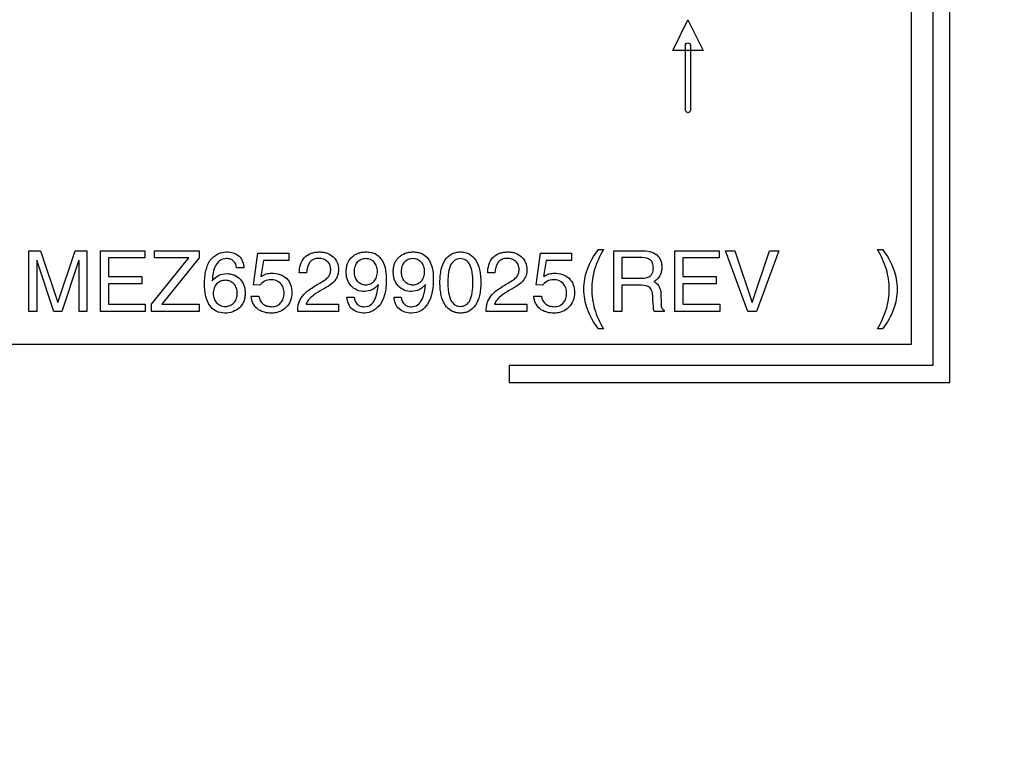
# Model space of a CAD drawing. Units: millimetres. Extents: x 0 to 1189, y 0 to 841.
# Drawn here: x 1037 to 1044, y 197 to 203 of the extents above; entities that cross this region are included whole.
import ezdxf

# ---------------------------------------------------------------- set-up
doc = ezdxf.new("R2010")
doc.units = ezdxf.units.MM
doc.header["$LTSCALE"] = 65.395
doc.layers.get('0').update_dxf_attribs({"linetype": 'CONTINUOUS'})
doc.layers.add('7_ALL_FEATURES', color=7, linetype='CONTINUOUS')
doc.layers.add('DEF_DRAFT_DIM', color=7, linetype='CONTINUOUS')
doc.styles.get("Standard").update_dxf_attribs({"font": 'txt', "width": 0.8})
doc.dimstyles.new('DIMSTYLE_13', dxfattribs={"dimtxt": 5, "dimasz": 3, "dimexe": 0.7, "dimexo": 0, "dimgap": 1.25, "dimtad": 1, "dimdec": 1, "dimlfac": 3.333333, "dimdsep": 46, "dimtxsty": 'Standard', "dimblk": 'OPEN', "dimblk1": 'OPEN', "dimblk2": 'OPEN', "dimcen": 0.09, "dimadec": 0, "dimazin": 0, "dimtp": 0.5, "dimtm": 0.5, "dimtfac": 1, "dimtdec": 1, "dimtofl": 0, "dimtmove": 0, "dimatfit": 3, "dimldrblk": 'OPEN', "dimfxl": 1, "dimtolj": 1, "dimarcsym": 0})
doc.dimstyles.new('DIMSTYLE_16', dxfattribs={"dimtxt": 5, "dimasz": 3, "dimexe": 0.7, "dimexo": 0, "dimgap": 1.25, "dimtad": 1, "dimlfac": 3.333333, "dimdsep": 46, "dimtxsty": 'Standard', "dimblk": 'OPEN', "dimblk1": 'OPEN', "dimblk2": 'OPEN', "dimcen": 0.09, "dimadec": 0, "dimazin": 0, "dimtp": 0.3, "dimtm": 0.3, "dimtfac": 1, "dimtofl": 0, "dimtmove": 0, "dimatfit": 3, "dimldrblk": 'OPEN', "dimfxl": 1, "dimtolj": 1, "dimarcsym": 0})

# ---------------------------------------------------------------- blocks, each defined once
blk = doc.blocks.new('_OPEN')
at = {"color": 0, "linetype": 'ByBlock'}
for p, q in [((0, 0), (-1, 0.1167)), ((-1, -0.1167), (0, 0)), ((-1, 0), (0, 0))]:
    blk.add_line(p, q, dxfattribs=at)
blk = doc.blocks.new('*D37')
at = {"layer": 'DEF_DRAFT_DIM', "color": 2, "linetype": 'Continuous'}
for p, q in [((1024.5526, 229.9166), (1088.8702, 229.9166)), ((1088.1702, 229.9166), (1088.1702, 190.5791)), ((1088.1702, 151.2416), (1088.1702, 190.5791)), ((1066.0636, 151.2416), (1088.8702, 151.2416))]:
    blk.add_line(p, q, dxfattribs=at)
at = {"layer": 'DEF_DRAFT_DIM', "color": 2, "linetype": 'Continuous', "xscale": 3, "yscale": 3, "zscale": 3}
for p, rotation in [((1088.1702, 229.9166), 90), ((1088.1702, 151.2416), 270)]:
    blk.add_blockref('_OPEN', p, dxfattribs=dict(at, rotation=rotation))
at = {"layer": 'DEF_DRAFT_DIM', "color": 2, "linetype": 'Continuous', "insert": (1081.9202, 190.5791), "char_height": 5, "width": 20, "attachment_point": 2, "rotation": 90, "line_spacing_factor": 0.9}
blk.add_mtext('262.3', dxfattribs=at)
blk = doc.blocks.new('*D38')
at = {"layer": 'DEF_DRAFT_DIM', "color": 2, "linetype": 'Continuous'}
for p, q in [((1067.4136, 244.9616), (1067.4136, 139.5906)), ((1016.3266, 219.2216), (1016.3266, 139.5906)), ((1016.3266, 140.2906), (1041.8701, 140.2906)), ((1067.4136, 140.2906), (1041.8701, 140.2906))]:
    blk.add_line(p, q, dxfattribs=at)
at = {"layer": 'DEF_DRAFT_DIM', "color": 2, "linetype": 'Continuous', "xscale": 3, "yscale": 3, "zscale": 3, "rotation": 180}
blk.add_blockref('_OPEN', (1016.3266, 140.2906), dxfattribs=at)
at = {"layer": 'DEF_DRAFT_DIM', "color": 2, "linetype": 'Continuous', "xscale": 3, "yscale": 3, "zscale": 3}
blk.add_blockref('_OPEN', (1067.4136, 140.2906), dxfattribs=at)
at = {"layer": 'DEF_DRAFT_DIM', "color": 2, "linetype": 'Continuous', "insert": (1041.8701, 146.5406), "char_height": 5, "width": 20, "attachment_point": 2, "line_spacing_factor": 0.9}
blk.add_mtext('170.3', dxfattribs=at)
blk = doc.blocks.new('*D39')
at = {"layer": 'DEF_DRAFT_DIM', "color": 2, "linetype": 'Continuous'}
for p, q in [((1003.6066, 219.1616), (1003.6066, 130.2904)), ((1016.3266, 219.2216), (1016.3266, 130.2904)), ((1003.6066, 130.9904), (999.1066, 130.9904)), ((999.1066, 130.9904), (1009.9666, 130.9904)), ((1042.6577, 130.9904), (1009.9666, 130.9904)), ((1016.3266, 130.9904), (1042.6577, 130.9904))]:
    blk.add_line(p, q, dxfattribs=at)
at = {"layer": 'DEF_DRAFT_DIM', "color": 2, "linetype": 'Continuous', "xscale": 3, "yscale": 3, "zscale": 3}
blk.add_blockref('_OPEN', (1003.6066, 130.9904), dxfattribs=at)
at = {"layer": 'DEF_DRAFT_DIM', "color": 2, "linetype": 'Continuous', "xscale": 3, "yscale": 3, "zscale": 3, "rotation": 180}
blk.add_blockref('_OPEN', (1016.3266, 130.9904), dxfattribs=at)
at = {"layer": 'DEF_DRAFT_DIM', "color": 2, "linetype": 'Continuous', "insert": (1026.6577, 137.2404), "char_height": 5, "width": 16, "attachment_point": 1, "line_spacing_factor": 0.9}
blk.add_mtext('42.4', dxfattribs=at)

msp = doc.modelspace()

# ---------------------------------------------------------------- linework, layer by layer
at = {"layer": '7_ALL_FEATURES', "color": 7, "linetype": 'Continuous'}
for p, q in [((1043.7766, 200.2616), (1043.7766, 213.7616)), ((1043.9266, 203.1116), (1043.9266, 200.1116)), ((1044.0466, 199.9916), (1044.0466, 203.1116)), ((1042.084, 202.3425), (1042.1916, 202.5587)), ((1042.1916, 202.5587), (1042.2999, 202.3427)), ((1042.1745, 201.9194), (1042.174, 202.3782)), ((1042.2096, 202.3782), (1042.2104, 201.9194)), ((1042.2999, 202.3427), (1042.084, 202.3425)), ((1037.522, 200.9242), (1037.606, 200.9242)), ((1037.522, 200.4935), (1037.522, 200.9242)), ((1037.606, 200.9242), (1037.7291, 200.5577)), ((1037.729, 200.5577), (1037.8511, 200.9242)), ((1037.8511, 200.9242), (1037.9348, 200.9242)), ((1037.9348, 200.9242), (1037.9348, 200.4935)), ((1038.0295, 200.9242), (1038.3445, 200.9242)), ((1038.0295, 200.4935), (1038.0295, 200.9242)), ((1038.3445, 200.9242), (1038.3445, 200.8726)), ((1038.4127, 200.9242), (1038.7306, 200.9242)), ((1038.4127, 200.8726), (1038.4127, 200.9242)), ((1038.7306, 200.9242), (1038.7306, 200.8734)), ((1039.1149, 200.6819), (1039.1454, 200.9068)), ((1039.1454, 200.9068), (1039.364, 200.9068)), ((1039.364, 200.9068), (1039.364, 200.8557)), ((1041.1171, 200.6819), (1041.1474, 200.9068)), ((1041.1474, 200.9068), (1041.366, 200.9068)), ((1041.366, 200.9068), (1041.366, 200.8557)), ((1041.5573, 200.9335), (1041.5933, 200.9335)), ((1041.6665, 200.9242), (1041.867, 200.9242)), ((1041.6665, 200.4935), (1041.6665, 200.9242)), ((1042.0987, 200.9242), (1042.4136, 200.9242)), ((1042.0987, 200.4935), (1042.0987, 200.9242)), ((1042.4136, 200.9242), (1042.4136, 200.8726)), ((1042.4593, 200.9242), (1042.5241, 200.9242)), ((1042.6161, 200.4936), (1042.4593, 200.9242)), ((1042.5241, 200.9242), (1042.6475, 200.556)), ((1042.6479, 200.556), (1042.7709, 200.9242)), ((1042.8355, 200.9242), (1042.6787, 200.4936)), ((1042.7709, 200.9242), (1042.8355, 200.9242)), ((1043.5353, 200.9336), (1043.5714, 200.9336)), ((1037.5787, 200.8568), (1037.5787, 200.4935)), ((1037.7005, 200.4935), (1037.5788, 200.8568)), ((1037.8782, 200.858), (1037.7568, 200.4935)), ((1037.8784, 200.4935), (1037.8784, 200.858)), ((1038.3445, 200.8726), (1038.0878, 200.8726)), ((1038.0878, 200.8726), (1038.0878, 200.741)), ((1038.3918, 200.5443), (1038.6575, 200.8726)), ((1038.6575, 200.8726), (1038.4127, 200.8726)), ((1038.7306, 200.8734), (1038.465, 200.5451)), ((1039.1849, 200.8557), (1039.1666, 200.7402)), ((1039.364, 200.8557), (1039.1849, 200.8557)), ((1041.1869, 200.8557), (1041.1686, 200.7402)), ((1041.366, 200.8557), (1041.1869, 200.8557)), ((1041.8646, 200.8752), (1041.7249, 200.8752)), ((1041.7249, 200.8752), (1041.7249, 200.7297)), ((1042.4136, 200.8726), (1042.157, 200.8726)), ((1042.157, 200.8726), (1042.157, 200.741)), ((1039.047, 200.8026), (1038.9948, 200.8026)), ((1039.4903, 200.7663), (1039.439, 200.7663)), ((1040.825, 200.7663), (1040.7737, 200.7663)), ((1038.0878, 200.741), (1038.3222, 200.741)), ((1038.3222, 200.6896), (1038.0878, 200.6896)), ((1038.0878, 200.6896), (1038.0878, 200.5451)), ((1038.3222, 200.741), (1038.3222, 200.6896)), ((1039.1594, 200.679), (1039.1149, 200.6819)), ((1041.1615, 200.679), (1041.1171, 200.6819)), ((1041.7249, 200.7297), (1041.869, 200.7297)), ((1041.8632, 200.6792), (1041.7249, 200.6792)), ((1041.7249, 200.6792), (1041.7249, 200.4935)), ((1041.9496, 200.7048), (1041.9592, 200.7001)), ((1042.157, 200.741), (1042.3914, 200.741)), ((1042.3914, 200.6896), (1042.157, 200.6896)), ((1042.157, 200.6896), (1042.157, 200.5451)), ((1042.3914, 200.741), (1042.3914, 200.6896)), ((1041.9444, 200.5709), (1041.9431, 200.6048)), ((1041.9999, 200.6242), (1042.0023, 200.5457)), ((1038.0878, 200.5451), (1038.3477, 200.5451)), ((1038.3477, 200.5451), (1038.3477, 200.4935)), ((1038.3918, 200.4935), (1038.3918, 200.5443)), ((1038.465, 200.5451), (1038.7302, 200.5451)), ((1038.7302, 200.5451), (1038.7302, 200.4935)), ((1039.0976, 200.601), (1039.1527, 200.601)), ((1039.4873, 200.5448), (1039.7164, 200.5448)), ((1039.7164, 200.5448), (1039.7164, 200.4934)), ((1039.7764, 200.5949), (1039.8274, 200.5949)), ((1040.1101, 200.5949), (1040.161, 200.5949)), ((1040.822, 200.5448), (1041.0511, 200.5448)), ((1041.0511, 200.5448), (1041.0511, 200.4934)), ((1041.0997, 200.601), (1041.1548, 200.601)), ((1042.157, 200.5451), (1042.4168, 200.5451)), ((1042.4168, 200.5451), (1042.4168, 200.4935)), ((1037.5787, 200.4935), (1037.522, 200.4935)), ((1037.7568, 200.4935), (1037.7005, 200.4935)), ((1037.9348, 200.4935), (1037.8784, 200.4935)), ((1038.3477, 200.4935), (1038.0295, 200.4935)), ((1038.7302, 200.4935), (1038.3918, 200.4935)), ((1039.7164, 200.4934), (1039.4274, 200.4934)), ((1041.0511, 200.4934), (1040.7621, 200.4934)), ((1041.7249, 200.4935), (1041.6665, 200.4935)), ((1042.0243, 200.4938), (1041.9526, 200.4938)), ((1042.0243, 200.5031), (1042.0243, 200.4938)), ((1042.4168, 200.4935), (1042.0987, 200.4935)), ((1042.6787, 200.4936), (1042.6161, 200.4936)), ((1041.5933, 200.3696), (1041.5573, 200.3696)), ((1043.5714, 200.3696), (1043.5353, 200.3696)), ((1030.2765, 200.2616), (1043.7766, 200.2616)), ((1043.9266, 200.1116), (1040.9266, 200.1116)), ((1040.9266, 200.1116), (1040.9266, 199.9916)), ((1040.9266, 199.9916), (1044.0466, 199.9916))]:
    msp.add_line(p, q, dxfattribs=at)
for points in [[(1042.174, 202.3782), (1042.174, 202.3868), (1042.1918, 202.4065), (1042.2096, 202.3868), (1042.2096, 202.3782)], [(1042.2104, 201.9194), (1042.2104, 201.9109), (1042.1924, 201.8922), (1042.1745, 201.9109), (1042.1745, 201.9194)], [(1041.9592, 200.7001), (1041.9841, 200.6858), (1041.9991, 200.6529), (1041.9999, 200.6242)]]:
    msp.add_open_spline(points, degree=3, dxfattribs=at)
for points, knots in [([(1038.9113, 200.4821), (1038.8904, 200.4821), (1038.848, 200.4898), (1038.7985, 200.5356), (1038.7773, 200.5906), (1038.7687, 200.6428), (1038.7667, 200.6894), (1038.7688, 200.7375), (1038.7784, 200.7951), (1038.8069, 200.8767), (1038.88, 200.9154), (1038.9231, 200.9154)], [0, 0, 0, 0, 0.106789, 0.210034, 0.330303, 0.401037, 0.480436, 0.568382, 0.646626, 0.779528, 1, 1, 1, 1]), ([(1038.9231, 200.9154), (1038.9543, 200.9154), (1039.0217, 200.8984), (1039.0457, 200.8326), (1039.047, 200.8026)], [0, 0, 0, 0, 0.510239, 1, 1, 1, 1]), ([(1039.439, 200.7663), (1039.4383, 200.8048), (1039.4547, 200.8679), (1039.5136, 200.9045), (1039.5515, 200.914), (1039.5816, 200.9161), (1039.6106, 200.9141), (1039.6444, 200.9055), (1039.6957, 200.8756), (1039.7164, 200.8234), (1039.7164, 200.7912)], [0, 0, 0, 0, 0.266545, 0.392847, 0.461055, 0.535959, 0.600694, 0.661073, 0.776665, 1, 1, 1, 1]), ([(1039.8017, 200.8683), (1039.8043, 200.8713), (1039.8192, 200.8875), (1039.8465, 200.9046), (1039.8829, 200.9139), (1039.9132, 200.9161), (1039.944, 200.9136), (1039.9823, 200.9018), (1040.0436, 200.8508), (1040.0542, 200.7776), (1040.0542, 200.7303)], [0, 0, 0, 0, 0.030802, 0.169957, 0.243169, 0.322326, 0.405873, 0.482618, 0.63154, 1, 1, 1, 1]), ([(1040.1354, 200.8683), (1040.1379, 200.8713), (1040.1528, 200.8875), (1040.1802, 200.9046), (1040.2166, 200.9139), (1040.247, 200.9161), (1040.2778, 200.9136), (1040.316, 200.9018), (1040.3772, 200.8507), (1040.3878, 200.7776), (1040.3878, 200.7303)], [0, 0, 0, 0, 0.030774, 0.170041, 0.243342, 0.322541, 0.406084, 0.482801, 0.63154, 1, 1, 1, 1]), ([(1040.473, 200.5383), (1040.459, 200.5588), (1040.4452, 200.5964), (1040.4366, 200.6513), (1040.4347, 200.6986), (1040.4366, 200.7459), (1040.4452, 200.8008), (1040.4663, 200.8582), (1040.5077, 200.899), (1040.5476, 200.9133), (1040.5798, 200.9165), (1040.612, 200.9133), (1040.652, 200.899), (1040.6752, 200.8763), (1040.6869, 200.859)], [0, 0, 0, 0, 0.126382, 0.201041, 0.285094, 0.368995, 0.443651, 0.570013, 0.676251, 0.72856, 0.784681, 0.841134, 0.893649, 1, 1, 1, 1]), ([(1040.7737, 200.7663), (1040.773, 200.8048), (1040.7894, 200.8679), (1040.8483, 200.9045), (1040.8862, 200.914), (1040.9163, 200.9161), (1040.9453, 200.9141), (1040.9791, 200.9055), (1041.0304, 200.8756), (1041.0511, 200.8234), (1041.0511, 200.7912)], [0, 0, 0, 0, 0.266545, 0.392847, 0.461055, 0.535959, 0.600694, 0.661073, 0.776665, 1, 1, 1, 1]), ([(1041.4548, 200.6517), (1041.4548, 200.6994), (1041.4727, 200.8017), (1041.5258, 200.89), (1041.5573, 200.9335)], [0, 0, 0, 0, 0.470098, 1, 1, 1, 1]), ([(1041.5933, 200.9335), (1041.5676, 200.8883), (1041.5353, 200.8191), (1041.5143, 200.7222), (1041.5094, 200.6516), (1041.5143, 200.581), (1041.5352, 200.4839), (1041.5676, 200.4147), (1041.5933, 200.3696)], [0, 0, 0, 0, 0.262681, 0.380908, 0.499646, 0.619209, 0.737479, 1, 1, 1, 1]), ([(1041.867, 200.9242), (1041.9031, 200.9242), (1041.9605, 200.9152), (1041.9973, 200.8649), (1042.0057, 200.8335), (1042.0076, 200.8074), (1042.0056, 200.7811), (1041.9965, 200.7492), (1041.9765, 200.7223), (1041.9566, 200.7089), (1041.9496, 200.7048)], [0, 0, 0, 0, 0.330039, 0.468122, 0.542461, 0.624904, 0.706602, 0.781661, 0.92548, 1, 1, 1, 1]), ([(1043.5353, 200.3696), (1043.561, 200.4148), (1043.5934, 200.484), (1043.6144, 200.581), (1043.6193, 200.6516), (1043.6144, 200.7222), (1043.5935, 200.8193), (1043.561, 200.8884), (1043.5353, 200.9336)], [0, 0, 0, 0, 0.262994, 0.380975, 0.499721, 0.619185, 0.737485, 1, 1, 1, 1]), ([(1043.5714, 200.9336), (1043.6029, 200.8901), (1043.656, 200.8016), (1043.6739, 200.6991), (1043.6739, 200.6514)], [0, 0, 0, 0, 0.529826, 1, 1, 1, 1]), ([(1038.9948, 200.8026), (1038.9932, 200.8202), (1038.9828, 200.8479), (1038.9507, 200.8657), (1038.9177, 200.8701), (1038.8762, 200.8601), (1038.8312, 200.8045), (1038.8238, 200.7491), (1038.8226, 200.7118)], [0, 0, 0, 0, 0.170312, 0.251453, 0.343035, 0.487074, 0.639826, 1, 1, 1, 1]), ([(1039.5347, 200.8597), (1039.5269, 200.8553), (1039.4987, 200.8317), (1039.491, 200.7929), (1039.4903, 200.7663)], [0, 0, 0, 0, 0.250547, 1, 1, 1, 1]), ([(1039.5848, 200.6947), (1039.5977, 200.7019), (1039.6191, 200.7152), (1039.6457, 200.7373), (1039.6592, 200.7641), (1039.6626, 200.7933), (1039.6578, 200.8242), (1039.6383, 200.8499), (1039.6097, 200.8664), (1039.5754, 200.8711), (1039.5493, 200.8671), (1039.5366, 200.8608), (1039.5347, 200.8597)], [0, 0, 0, 0, 0.146032, 0.250763, 0.337982, 0.436461, 0.539415, 0.640282, 0.745213, 0.859666, 0.977896, 1, 1, 1, 1]), ([(1039.9988, 200.6839), (1039.9868, 200.6691), (1039.9575, 200.6435), (1039.9016, 200.6323), (1039.8478, 200.6412), (1039.8037, 200.672), (1039.7808, 200.7105), (1039.7722, 200.7463), (1039.7702, 200.7756), (1039.7723, 200.805), (1039.7808, 200.8372), (1039.7928, 200.8576), (1039.8017, 200.8683)], [0, 0, 0, 0, 0.133837, 0.262931, 0.389268, 0.508289, 0.630685, 0.695857, 0.766553, 0.837041, 0.902499, 1, 1, 1, 1]), ([(1039.9926, 200.7757), (1039.9926, 200.7883), (1039.9891, 200.8123), (1039.9715, 200.8433), (1039.9436, 200.8641), (1039.9097, 200.8699), (1039.8758, 200.8641), (1039.8479, 200.8433), (1039.83, 200.8123), (1039.8266, 200.7868), (1039.8268, 200.7729), (1039.8269, 200.7715)], [0, 0, 0, 0, 0.134113, 0.254914, 0.371753, 0.492492, 0.612959, 0.730022, 0.851943, 0.985158, 1, 1, 1, 1]), ([(1040.3324, 200.6839), (1040.3204, 200.6691), (1040.2911, 200.6435), (1040.2352, 200.6323), (1040.1815, 200.6412), (1040.1373, 200.672), (1040.1145, 200.7105), (1040.1059, 200.7463), (1040.1039, 200.7756), (1040.106, 200.805), (1040.1145, 200.8372), (1040.1264, 200.8576), (1040.1354, 200.8683)], [0, 0, 0, 0, 0.133865, 0.262987, 0.389351, 0.508398, 0.63071, 0.69589, 0.7666, 0.837104, 0.902568, 1, 1, 1, 1]), ([(1040.3263, 200.7757), (1040.3263, 200.7883), (1040.3228, 200.8123), (1040.3052, 200.8434), (1040.2774, 200.8641), (1040.2434, 200.8699), (1040.2094, 200.8641), (1040.1815, 200.8433), (1040.1637, 200.8123), (1040.1602, 200.7868), (1040.1604, 200.7729), (1040.1605, 200.7715)], [0, 0, 0, 0, 0.134149, 0.254832, 0.371752, 0.492322, 0.613073, 0.730141, 0.851959, 0.98516, 1, 1, 1, 1]), ([(1040.6869, 200.859), (1040.7008, 200.8384), (1040.7145, 200.8008), (1040.7231, 200.7459), (1040.7251, 200.6986), (1040.7231, 200.6513), (1040.7145, 200.5964), (1040.6936, 200.539), (1040.652, 200.4983), (1040.612, 200.4841), (1040.5798, 200.481), (1040.5476, 200.4841), (1040.5078, 200.4984), (1040.4847, 200.521), (1040.473, 200.5383)], [0, 0, 0, 0, 0.126368, 0.20106, 0.285004, 0.3691, 0.443795, 0.570183, 0.676424, 0.728938, 0.785417, 0.841564, 0.893873, 1, 1, 1, 1]), ([(1040.511, 200.8206), (1040.5037, 200.8054), (1040.4969, 200.7778), (1040.492, 200.7367), (1040.4908, 200.6986), (1040.492, 200.6606), (1040.4971, 200.6176), (1040.5082, 200.5746), (1040.538, 200.5365), (1040.5798, 200.5262), (1040.6216, 200.5364), (1040.64, 200.5593), (1040.6465, 200.5717)], [0, 0, 0, 0, 0.119186, 0.201931, 0.296796, 0.3918, 0.474591, 0.606844, 0.707129, 0.802906, 0.89937, 1, 1, 1, 1]), ([(1040.6465, 200.5717), (1040.6551, 200.5881), (1040.6631, 200.6177), (1040.6679, 200.6606), (1040.6688, 200.6986), (1040.6679, 200.7367), (1040.663, 200.7797), (1040.6518, 200.8228), (1040.6218, 200.8609), (1040.5798, 200.8712), (1040.5379, 200.8609), (1040.519, 200.8366), (1040.5118, 200.8223), (1040.511, 200.8206)], [0, 0, 0, 0, 0.128855, 0.209451, 0.301954, 0.394322, 0.474873, 0.603901, 0.702057, 0.796004, 0.889284, 0.987104, 1, 1, 1, 1]), ([(1040.8694, 200.8597), (1040.8616, 200.8553), (1040.8334, 200.8317), (1040.8257, 200.7929), (1040.825, 200.7663)], [0, 0, 0, 0, 0.250547, 1, 1, 1, 1]), ([(1040.9195, 200.6947), (1040.9324, 200.7019), (1040.9538, 200.7152), (1040.9804, 200.7373), (1040.9939, 200.7641), (1040.9973, 200.7933), (1040.9925, 200.8242), (1040.973, 200.8499), (1040.9444, 200.8664), (1040.9101, 200.8711), (1040.884, 200.8671), (1040.8713, 200.8608), (1040.8694, 200.8597)], [0, 0, 0, 0, 0.146032, 0.250763, 0.337982, 0.436461, 0.539415, 0.640282, 0.745213, 0.859666, 0.977896, 1, 1, 1, 1]), ([(1041.869, 200.7297), (1041.8896, 200.7297), (1041.9239, 200.7346), (1041.9451, 200.7719), (1041.948, 200.8031), (1041.945, 200.8345), (1041.9215, 200.8713), (1041.8862, 200.8752), (1041.8646, 200.8752)], [0, 0, 0, 0, 0.25019, 0.359472, 0.495773, 0.628125, 0.736967, 1, 1, 1, 1]), ([(1038.8226, 200.7118), (1038.8346, 200.7271), (1038.8646, 200.7539), (1038.9221, 200.7651), (1038.977, 200.7564), (1039.022, 200.7256), (1039.0454, 200.687), (1039.0541, 200.6511), (1039.0562, 200.6218), (1039.054, 200.5924), (1039.0457, 200.5615), (1039.0346, 200.5423), (1039.0268, 200.5324)], [0, 0, 0, 0, 0.136593, 0.269977, 0.398217, 0.518407, 0.641006, 0.706052, 0.776544, 0.846899, 0.912165, 1, 1, 1, 1]), ([(1039.1683, 200.7413), (1039.1794, 200.7489), (1039.2029, 200.7614), (1039.2493, 200.7679), (1039.3006, 200.7603), (1039.3668, 200.7231), (1039.3868, 200.6647), (1039.3868, 200.6292)], [0, 0, 0, 0, 0.13415, 0.2618, 0.463839, 0.64383, 1, 1, 1, 1]), ([(1039.7164, 200.7912), (1039.7164, 200.7769), (1039.7133, 200.7494), (1039.6929, 200.7106), (1039.6537, 200.6781), (1039.6218, 200.6587), (1039.6027, 200.6482)], [0, 0, 0, 0, 0.221537, 0.420928, 0.662254, 1, 1, 1, 1]), ([(1039.8269, 200.7715), (1039.8272, 200.7603), (1039.8307, 200.7377), (1039.8479, 200.7078), (1039.8757, 200.687), (1039.9097, 200.6811), (1039.9437, 200.6869), (1039.9714, 200.708), (1039.9891, 200.739), (1039.9926, 200.763), (1039.9926, 200.7757)], [0, 0, 0, 0, 0.1222, 0.248004, 0.368592, 0.492609, 0.616924, 0.737677, 0.861869, 1, 1, 1, 1]), ([(1040.1605, 200.7715), (1040.1608, 200.7603), (1040.1644, 200.7377), (1040.1815, 200.7078), (1040.2094, 200.6869), (1040.2434, 200.6811), (1040.2774, 200.6869), (1040.3051, 200.708), (1040.3228, 200.739), (1040.3263, 200.763), (1040.3263, 200.7757)], [0, 0, 0, 0, 0.122186, 0.247884, 0.368477, 0.492786, 0.616927, 0.737761, 0.861832, 1, 1, 1, 1]), ([(1041.0511, 200.7912), (1041.0511, 200.7769), (1041.048, 200.7494), (1041.0276, 200.7106), (1040.9884, 200.6781), (1040.9565, 200.6587), (1040.9374, 200.6482)], [0, 0, 0, 0, 0.221537, 0.420928, 0.662254, 1, 1, 1, 1]), ([(1041.1704, 200.7413), (1041.1814, 200.7489), (1041.205, 200.7614), (1041.2514, 200.7679), (1041.3027, 200.7603), (1041.3688, 200.723), (1041.3889, 200.6648), (1041.3889, 200.6292)], [0, 0, 0, 0, 0.134054, 0.26185, 0.464004, 0.643651, 1, 1, 1, 1]), ([(1038.9995, 200.626), (1038.9991, 200.6372), (1038.9954, 200.6599), (1038.9777, 200.6898), (1038.9489, 200.7105), (1038.9142, 200.7163), (1038.8795, 200.7105), (1038.8508, 200.6898), (1038.8327, 200.6586), (1038.829, 200.6344), (1038.829, 200.6218)], [0, 0, 0, 0, 0.120617, 0.246286, 0.367253, 0.492515, 0.618301, 0.739838, 0.863525, 1, 1, 1, 1]), ([(1039.3295, 200.6427), (1039.3284, 200.6493), (1039.324, 200.6675), (1039.3013, 200.7057), (1039.2456, 200.7244), (1039.1921, 200.7108), (1039.1673, 200.6912), (1039.1594, 200.679)], [0, 0, 0, 0, 0.09132, 0.25515, 0.589364, 0.801226, 1, 1, 1, 1]), ([(1039.4274, 200.4936), (1039.4274, 200.5139), (1039.4317, 200.5528), (1039.4597, 200.6077), (1039.5141, 200.6535), (1039.5584, 200.6802), (1039.5848, 200.6947)], [0, 0, 0, 0, 0.225175, 0.42579, 0.66594, 1, 1, 1, 1]), ([(1039.8274, 200.5949), (1039.8292, 200.5767), (1039.8397, 200.548), (1039.8728, 200.5294), (1039.906, 200.5244), (1039.9485, 200.5368), (1039.9879, 200.5955), (1039.9957, 200.6484), (1039.9988, 200.6839)], [0, 0, 0, 0, 0.176243, 0.260001, 0.354053, 0.495296, 0.657329, 1, 1, 1, 1]), ([(1040.0542, 200.7303), (1040.0542, 200.6676), (1040.0508, 200.5512), (1039.9446, 200.482), (1039.9012, 200.482)], [0, 0, 0, 0, 0.590937, 1, 1, 1, 1]), ([(1040.161, 200.5949), (1040.1629, 200.5767), (1040.1734, 200.548), (1040.2064, 200.5294), (1040.2397, 200.5244), (1040.2822, 200.5368), (1040.3216, 200.5955), (1040.3293, 200.6484), (1040.3324, 200.6839)], [0, 0, 0, 0, 0.176368, 0.259979, 0.353862, 0.495374, 0.657423, 1, 1, 1, 1]), ([(1040.3878, 200.7303), (1040.3878, 200.6676), (1040.3799, 200.5755), (1040.3039, 200.4925), (1040.2572, 200.482), (1040.2348, 200.482)], [0, 0, 0, 0, 0.581831, 0.792046, 1, 1, 1, 1]), ([(1040.7621, 200.4936), (1040.7621, 200.5139), (1040.7664, 200.5528), (1040.7944, 200.6077), (1040.8488, 200.6535), (1040.8931, 200.6802), (1040.9195, 200.6947)], [0, 0, 0, 0, 0.225175, 0.42579, 0.66594, 1, 1, 1, 1]), ([(1041.3314, 200.6427), (1041.3304, 200.6493), (1041.326, 200.6675), (1041.3032, 200.7056), (1041.2477, 200.7244), (1041.1942, 200.7108), (1041.1693, 200.6912), (1041.1615, 200.679)], [0, 0, 0, 0, 0.091339, 0.255322, 0.589216, 0.801154, 1, 1, 1, 1]), ([(1041.9431, 200.6048), (1041.9425, 200.625), (1041.9326, 200.673), (1041.884, 200.6792), (1041.8632, 200.6792)], [0, 0, 0, 0, 0.491401, 1, 1, 1, 1]), ([(1038.829, 200.6218), (1038.829, 200.6091), (1038.8327, 200.585), (1038.851, 200.554), (1038.8796, 200.5333), (1038.9143, 200.5277), (1038.949, 200.5333), (1038.9775, 200.5541), (1038.9962, 200.585), (1038.9998, 200.6106), (1038.9995, 200.6246), (1038.9995, 200.626)], [0, 0, 0, 0, 0.132559, 0.252603, 0.370498, 0.492641, 0.61447, 0.732329, 0.853749, 0.98533, 1, 1, 1, 1]), ([(1039.3868, 200.6292), (1039.3868, 200.6093), (1039.3811, 200.57), (1039.3491, 200.5206), (1039.309, 200.4938), (1039.2719, 200.4836), (1039.2421, 200.4813), (1039.2127, 200.4832), (1039.1773, 200.4907), (1039.1235, 200.5174), (1039.1003, 200.5687), (1039.0976, 200.601)], [0, 0, 0, 0, 0.137095, 0.26579, 0.39347, 0.458928, 0.528774, 0.597893, 0.661207, 0.77697, 1, 1, 1, 1]), ([(1039.1527, 200.601), (1039.1552, 200.5807), (1039.1703, 200.5491), (1039.21, 200.5301), (1039.2442, 200.5258), (1039.2798, 200.5314), (1039.3088, 200.553), (1039.3276, 200.5848), (1039.3318, 200.6164), (1039.3305, 200.6361), (1039.3295, 200.6427)], [0, 0, 0, 0, 0.209758, 0.317363, 0.440361, 0.56111, 0.677978, 0.79937, 0.931571, 1, 1, 1, 1]), ([(1039.6027, 200.6482), (1039.582, 200.6368), (1039.5474, 200.6159), (1039.506, 200.582), (1039.4917, 200.5561), (1039.4873, 200.5448)], [0, 0, 0, 0, 0.448985, 0.769497, 1, 1, 1, 1]), ([(1040.9374, 200.6482), (1040.9167, 200.6368), (1040.8821, 200.6159), (1040.8407, 200.582), (1040.8264, 200.5561), (1040.822, 200.5448)], [0, 0, 0, 0, 0.448985, 0.769497, 1, 1, 1, 1]), ([(1041.3889, 200.6292), (1041.3889, 200.6093), (1041.3831, 200.57), (1041.3512, 200.5205), (1041.3111, 200.4938), (1041.2741, 200.4836), (1041.2443, 200.4813), (1041.2148, 200.4832), (1041.1794, 200.4907), (1041.1256, 200.5174), (1041.1022, 200.5687), (1041.0997, 200.601)], [0, 0, 0, 0, 0.137077, 0.265647, 0.393315, 0.458767, 0.528607, 0.597722, 0.661056, 0.776991, 1, 1, 1, 1]), ([(1041.1548, 200.601), (1041.1574, 200.5807), (1041.1724, 200.5491), (1041.2121, 200.5301), (1041.2463, 200.5258), (1041.2819, 200.5314), (1041.3109, 200.553), (1041.3296, 200.5848), (1041.3337, 200.6164), (1041.3324, 200.6361), (1041.3314, 200.6427)], [0, 0, 0, 0, 0.209985, 0.317387, 0.440685, 0.561297, 0.678057, 0.799326, 0.931561, 1, 1, 1, 1]), ([(1041.5573, 200.3696), (1041.5258, 200.4131), (1041.4727, 200.5016), (1041.4548, 200.604), (1041.4548, 200.6517)], [0, 0, 0, 0, 0.529826, 1, 1, 1, 1]), ([(1043.6739, 200.6514), (1043.6739, 200.6038), (1043.656, 200.5014), (1043.6029, 200.4131), (1043.5714, 200.3696)], [0, 0, 0, 0, 0.469959, 1, 1, 1, 1]), ([(1039.9012, 200.482), (1039.8698, 200.482), (1039.8022, 200.499), (1039.7778, 200.5649), (1039.7764, 200.5949)], [0, 0, 0, 0, 0.510826, 1, 1, 1, 1]), ([(1040.2348, 200.482), (1040.2035, 200.482), (1040.136, 200.499), (1040.1114, 200.5649), (1040.1101, 200.5949)], [0, 0, 0, 0, 0.510566, 1, 1, 1, 1]), ([(1041.9526, 200.4938), (1041.9488, 200.5023), (1041.9477, 200.529), (1041.9451, 200.5544), (1041.9444, 200.5709)], [0, 0, 0, 0, 0.359413, 1, 1, 1, 1]), ([(1042.0023, 200.5457), (1042.0026, 200.5363), (1042.0027, 200.5177), (1042.0176, 200.5064), (1042.0243, 200.5031)], [0, 0, 0, 0, 0.55849, 1, 1, 1, 1]), ([(1039.0268, 200.5324), (1039.0234, 200.5282), (1038.9943, 200.4965), (1038.9484, 200.4821), (1038.9113, 200.4821)], [0, 0, 0, 0, 0.126137, 1, 1, 1, 1])]:
    msp.add_open_spline(points, degree=3, knots=knots, dxfattribs=at)

# ---------------------------------------------------------------- dimensions: what is measured, and where the dimension line sits
at = {"layer": 'DEF_DRAFT_DIM', "color": 2, "linetype": 'Continuous'}
for base, p1, p2, angle, dimstyle, picture, middle in [((1016.3266, 140.2906), (1067.4136, 244.9616), (1016.3266, 219.2216), 180, 'DIMSTYLE_13', '*D38', (1042.4951, 140.2906)), ((1088.1701787763, 229.916582588), (1066.0636338086, 151.241582588), (1024.5526338087, 229.916582588), 90, 'DIMSTYLE_13', '*D37', (1088.1701787763, 190.7040792878)), ((1003.6066, 130.9904), (1016.3266, 219.2216), (1003.6066, 219.1616), 180, 'DIMSTYLE_16', '*D39', (1034.7827, 130.9904))]:
    dim = msp.add_linear_dim(base=base, p1=p1, p2=p2, angle=angle, dimstyle=dimstyle, dxfattribs=at)
    dim.commit()
    dim.dimension.update_dxf_attribs({"geometry": picture, "text_midpoint": middle, "dimtype": 160})

doc.saveas('drawing.dxf')
